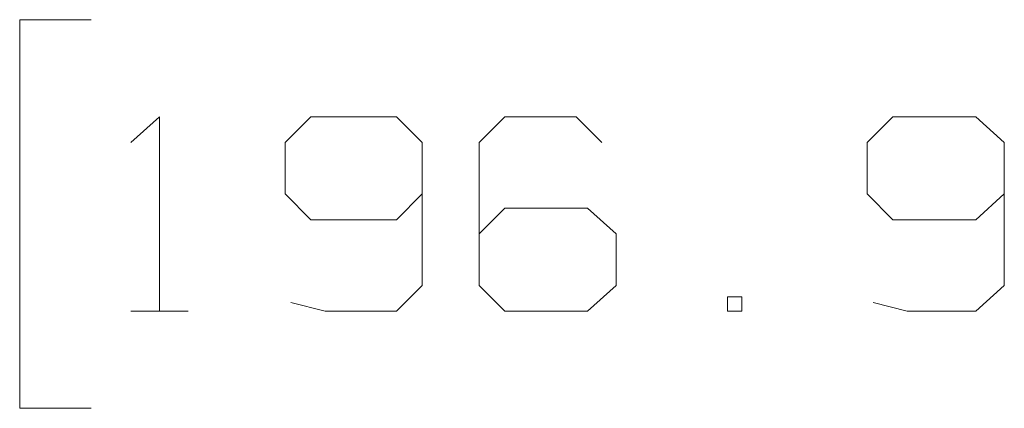
# Model space of a CAD drawing. Units: inches. Extents: x -3.57 to 3.55, y -2.65 to 2.89.
# Drawn here: x -1.07 to -0.83, y -0.73 to -0.64 of the extents above; entities that cross this region are included whole.
import ezdxf

# ---------------------------------------------------------------- set-up
doc = ezdxf.new("R2010")
doc.units = ezdxf.units.IN
doc.header["$MEASUREMENT"] = 0
doc.layers.add('Layer 1', color=7, linetype='Continuous')

msp = doc.modelspace()

# ---------------------------------------------------------------- linework, layer by layer
at = {"layer": 'Layer 1', "lineweight": 13}
for points in [[(-1.05139, -0.6375), (-1.05139, -0.6375), (-1.06875, -0.6375), (-1.06875, -0.6375)], [(-1.06875, -0.6375), (-1.06875, -0.6375), (-1.06875, -0.73194), (-1.06875, -0.73194)], [(-1.04167, -0.66736), (-1.04167, -0.66736), (-1.03472, -0.66111), (-1.03472, -0.66111)], [(-1.03472, -0.66111), (-1.03472, -0.66111), (-1.03472, -0.70833), (-1.03472, -0.70833)], [(-0.99792, -0.66111), (-0.99792, -0.66111), (-1.00417, -0.66736), (-1.00417, -0.66736)], [(-0.97708, -0.66111), (-0.97708, -0.66111), (-0.99792, -0.66111), (-0.99792, -0.66111)], [(-0.97083, -0.66736), (-0.97083, -0.66736), (-0.97708, -0.66111), (-0.97708, -0.66111)], [(-0.95069, -0.66111), (-0.95069, -0.66111), (-0.95694, -0.66736), (-0.95694, -0.66736)], [(-0.93333, -0.66111), (-0.93333, -0.66111), (-0.95069, -0.66111), (-0.95069, -0.66111)], [(-0.92708, -0.66736), (-0.92708, -0.66736), (-0.93333, -0.66111), (-0.93333, -0.66111)], [(-0.85625, -0.66111), (-0.85625, -0.66111), (-0.8625, -0.66736), (-0.8625, -0.66736)], [(-0.83611, -0.66111), (-0.83611, -0.66111), (-0.85625, -0.66111), (-0.85625, -0.66111)], [(-0.82917, -0.66736), (-0.82917, -0.66736), (-0.83611, -0.66111), (-0.83611, -0.66111)], [(-1.00417, -0.66736), (-1.00417, -0.66736), (-1.00417, -0.67986), (-1.00417, -0.67986)], [(-0.97083, -0.66736), (-0.97083, -0.66736), (-0.97083, -0.70208), (-0.97083, -0.70208)], [(-0.95694, -0.66736), (-0.95694, -0.66736), (-0.95694, -0.70208), (-0.95694, -0.70208)], [(-0.8625, -0.66736), (-0.8625, -0.66736), (-0.8625, -0.67986), (-0.8625, -0.67986)], [(-0.82917, -0.66736), (-0.82917, -0.66736), (-0.82917, -0.70208), (-0.82917, -0.70208)], [(-1.00417, -0.67986), (-1.00417, -0.67986), (-0.99792, -0.68611), (-0.99792, -0.68611)], [(-0.97708, -0.68611), (-0.97708, -0.68611), (-0.97083, -0.67986), (-0.97083, -0.67986)], [(-0.8625, -0.67986), (-0.8625, -0.67986), (-0.85625, -0.68611), (-0.85625, -0.68611)], [(-0.83611, -0.68611), (-0.83611, -0.68611), (-0.82917, -0.67986), (-0.82917, -0.67986)], [(-0.95069, -0.68333), (-0.95069, -0.68333), (-0.95694, -0.68958), (-0.95694, -0.68958)], [(-0.93056, -0.68333), (-0.93056, -0.68333), (-0.95069, -0.68333), (-0.95069, -0.68333)], [(-0.92361, -0.68958), (-0.92361, -0.68958), (-0.93056, -0.68333), (-0.93056, -0.68333)], [(-0.99792, -0.68611), (-0.99792, -0.68611), (-0.97708, -0.68611), (-0.97708, -0.68611)], [(-0.85625, -0.68611), (-0.85625, -0.68611), (-0.83611, -0.68611), (-0.83611, -0.68611)], [(-0.92361, -0.70208), (-0.92361, -0.70208), (-0.92361, -0.68958), (-0.92361, -0.68958)], [(-0.97083, -0.70208), (-0.97083, -0.70208), (-0.97708, -0.70833), (-0.97708, -0.70833)], [(-0.95694, -0.70208), (-0.95694, -0.70208), (-0.95069, -0.70833), (-0.95069, -0.70833)], [(-0.93056, -0.70833), (-0.93056, -0.70833), (-0.92361, -0.70208), (-0.92361, -0.70208)], [(-0.82917, -0.70208), (-0.82917, -0.70208), (-0.83611, -0.70833), (-0.83611, -0.70833)], [(-0.99444, -0.70833), (-0.99444, -0.70833), (-1.00278, -0.70625), (-1.00278, -0.70625)], [(-0.89306, -0.70486), (-0.89306, -0.70486), (-0.89653, -0.70486), (-0.89653, -0.70486)], [(-0.89653, -0.70486), (-0.89653, -0.70486), (-0.89653, -0.70833), (-0.89653, -0.70833)], [(-0.89306, -0.70833), (-0.89306, -0.70833), (-0.89306, -0.70486), (-0.89306, -0.70486)], [(-0.85278, -0.70833), (-0.85278, -0.70833), (-0.86111, -0.70625), (-0.86111, -0.70625)], [(-1.04167, -0.70833), (-1.04167, -0.70833), (-1.02778, -0.70833), (-1.02778, -0.70833)], [(-0.97708, -0.70833), (-0.97708, -0.70833), (-0.99444, -0.70833), (-0.99444, -0.70833)], [(-0.95069, -0.70833), (-0.95069, -0.70833), (-0.93056, -0.70833), (-0.93056, -0.70833)], [(-0.89653, -0.70833), (-0.89653, -0.70833), (-0.89306, -0.70833), (-0.89306, -0.70833)], [(-0.83611, -0.70833), (-0.83611, -0.70833), (-0.85278, -0.70833), (-0.85278, -0.70833)], [(-1.06875, -0.73194), (-1.06875, -0.73194), (-1.05139, -0.73194), (-1.05139, -0.73194)]]:
    msp.add_open_spline(points, degree=3, dxfattribs=at)

doc.saveas('drawing.dxf')
